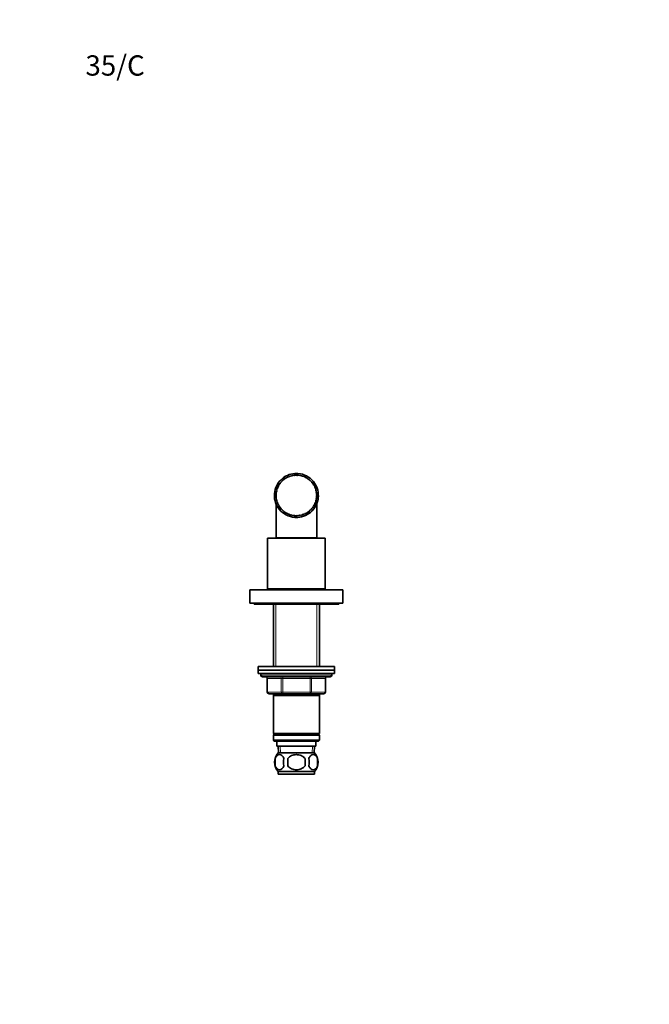
# Model space of a CAD drawing. Units: millimetres. Extents: x 0 to 744, y 0 to 1164.
# Drawn here: x 0 to 372, y 582 to 1164 of the extents above; entities that cross this region are included whole.
import ezdxf
from ezdxf import colors
from ezdxf.entities.mleader import LeaderData, LeaderLine
from ezdxf.math import Vec2, Vec3

# ---------------------------------------------------------------- set-up
doc = ezdxf.new("R2010")
doc.units = ezdxf.units.MM
doc.layers.add('DV4_Défaut', color=7, linetype='Continuous')
doc.layers.add('Défaut', color=7, linetype='Continuous')

# ---------------------------------------------------------------- blocks, each defined once
blk = doc.blocks.new('_DOT')
at = {"color": 0}
blk.add_line((0, 0), (-1, 0), dxfattribs=at)
at = {"color": 0, "const_width": 0.333}
blk.add_lwpolyline([(-0.1665, 0, 1), (0.1665, 0, 1)], format="xyb", close=True, dxfattribs=at)
blk = doc.blocks.new('SE3')
at = {"layer": 'DV4_Défaut', "color": 7, "linetype": 'Continuous', "lineweight": 35}
for p, q in [((154.91, 891.06), (154.82, 891.14)), ((155.06, 891.22), (154.91, 891.06)), ((154.98, 891.3), (155.06, 891.22)), ((156.9, 892.88), (155.22, 892.88)), ((156.13, 892.18), (156.06, 892.27)), ((156.31, 892.31), (156.13, 892.18)), ((156.23, 892.41), (156.31, 892.31)), ((157.5, 893.11), (157.44, 893.21)), ((157.69, 893.22), (157.5, 893.11)), ((157.63, 893.32), (157.69, 893.22)), ((158.99, 893.84), (158.94, 893.95)), ((159.19, 893.93), (158.99, 893.84)), ((159.15, 894.04), (159.19, 893.93)), ((160.56, 894.37), (160.53, 894.48)), ((160.78, 894.42), (160.56, 894.37)), ((160.75, 894.53), (160.78, 894.42)), ((162.19, 894.66), (162.18, 894.78)), ((162.41, 894.68), (162.19, 894.66)), ((162.4, 894.8), (162.41, 894.68)), ((163.85, 895.85), (163.85, 894.73)), ((163.85, 894.73), (163.85, 894.85)), ((164.07, 894.72), (163.85, 894.73)), ((164.07, 894.84), (164.07, 894.72)), ((164.45, 895.82), (164.45, 894.81)), ((165.5, 894.56), (165.52, 894.68)), ((165.72, 894.53), (165.5, 894.56)), ((165.74, 894.64), (165.72, 894.53)), ((167.11, 894.17), (167.14, 894.28)), ((167.32, 894.1), (167.11, 894.17)), ((167.36, 894.22), (167.32, 894.1)), ((167.44, 895.24), (167.44, 895.24)), ((168.65, 893.56), (168.7, 893.67)), ((168.85, 893.46), (168.65, 893.56)), ((168.9, 893.57), (168.85, 893.46)), ((170.09, 892.74), (170.15, 892.84)), ((170.27, 892.61), (170.09, 892.74)), ((170.34, 892.71), (170.27, 892.61)), ((171.4, 891.72), (171.48, 891.81)), ((171.56, 891.58), (171.4, 891.72)), ((171.64, 891.66), (171.56, 891.58)), ((172.56, 890.54), (172.65, 890.61)), ((172.7, 890.37), (172.56, 890.54)), ((173.52, 889.45), (173.52, 891.13)), ((151.86, 885.26), (151.75, 885.29)), ((151.79, 885.5), (151.91, 885.48)), ((151.91, 885.48), (151.86, 885.26)), ((152.31, 886.86), (152.2, 886.9)), ((152.28, 887.11), (152.39, 887.06)), ((152.39, 887.06), (152.31, 886.86)), ((152.98, 888.37), (152.87, 888.43)), ((152.98, 888.63), (153.08, 888.57)), ((153.08, 888.57), (152.98, 888.37)), ((153.85, 889.78), (153.75, 889.85)), ((153.98, 889.96), (153.85, 889.78)), ((153.88, 890.03), (153.98, 889.96)), ((172.79, 890.44), (172.7, 890.37)), ((173.54, 889.2), (173.64, 889.27)), ((173.66, 889.01), (173.54, 889.2)), ((173.76, 889.08), (173.66, 889.01)), ((174.32, 887.74), (174.43, 887.79)), ((174.41, 887.54), (174.32, 887.74)), ((174.52, 887.59), (174.41, 887.54)), ((174.9, 886.19), (175.01, 886.22)), ((174.96, 885.98), (174.9, 886.19)), ((175.07, 886.01), (174.96, 885.98)), ((150.5, 883.21), (151.5, 883.21)), ((150.53, 883.8), (151.65, 883.8)), ((150.8, 880.07), (150.8, 880.07)), ((151.64, 883.62), (151.52, 883.63)), ((151.52, 882.17), (151.63, 882.18)), ((151.65, 881.96), (151.53, 881.95)), ((151.54, 883.85), (151.66, 883.84)), ((151.63, 882.18), (151.65, 881.96)), ((151.66, 883.84), (151.64, 883.62)), ((151.73, 880.51), (151.84, 880.54)), ((151.89, 880.32), (151.77, 880.3)), ((151.84, 880.54), (151.89, 880.32)), ((152.17, 878.9), (152.28, 878.94)), ((152.28, 878.94), (152.35, 878.73)), ((174.87, 879.43), (174.93, 879.64)), ((174.99, 879.39), (174.87, 879.43)), ((174.93, 879.64), (175.05, 879.61)), ((175.24, 881.04), (175.27, 881.26)), ((175.36, 881.03), (175.24, 881.04)), ((175.25, 884.57), (175.37, 884.59)), ((175.28, 884.35), (175.25, 884.57)), ((175.27, 881.26), (175.39, 881.25)), ((175.4, 884.37), (175.28, 884.35)), ((175.38, 882.92), (175.5, 882.92)), ((175.38, 882.69), (175.38, 882.92)), ((175.5, 882.69), (175.38, 882.69)), ((176.46, 881.9), (175.46, 881.9)), ((176.49, 882.5), (175.49, 882.5)), ((151.5, 877.85), (151.5, 857.85)), ((152.35, 878.73), (152.24, 878.69)), ((152.83, 877.36), (152.93, 877.41)), ((152.93, 877.41), (153.04, 877.22)), ((153.04, 877.22), (152.93, 877.16)), ((153.47, 876.26), (153.47, 874.58)), ((153.7, 875.93), (153.79, 876)), ((153.79, 876), (153.92, 875.82)), ((153.92, 875.82), (153.83, 875.75)), ((154.76, 874.63), (154.84, 874.71)), ((154.84, 874.71), (154.99, 874.55)), ((154.99, 874.55), (154.91, 874.47)), ((155.98, 873.49), (156.06, 873.59)), ((156.06, 873.59), (156.23, 873.45)), ((156.23, 873.45), (156.16, 873.36)), ((171.33, 873.92), (171.49, 874.07)), ((171.41, 873.83), (171.33, 873.92)), ((171.49, 874.07), (171.57, 873.98)), ((172.25, 873.24), (172.25, 873.24)), ((172.5, 875.09), (172.64, 875.26)), ((172.59, 875.02), (172.5, 875.09)), ((172.64, 875.26), (172.73, 875.19)), ((173.49, 876.42), (173.61, 876.61)), ((173.59, 876.36), (173.49, 876.42)), ((173.61, 876.61), (173.71, 876.55)), ((174.29, 877.88), (174.38, 878.08)), ((174.39, 877.83), (174.29, 877.88)), ((174.38, 878.08), (174.48, 878.03)), ((175.5, 857.85), (175.5, 877.85)), ((157.36, 872.54), (157.42, 872.64)), ((157.42, 872.64), (157.61, 872.53)), ((157.61, 872.53), (157.55, 872.43)), ((158.85, 871.79), (158.9, 871.9)), ((158.9, 871.9), (159.1, 871.81)), ((159.1, 871.81), (159.06, 871.7)), ((160.44, 871.25), (160.47, 871.36)), ((160.47, 871.36), (160.68, 871.31)), ((160.68, 871.31), (160.65, 871.19)), ((162.08, 870.94), (162.1, 871.05)), ((162.1, 871.05), (162.32, 871.03)), ((162.32, 871.03), (162.31, 870.91)), ((162.54, 869.89), (162.54, 870.89)), ((163.14, 869.86), (163.14, 870.86)), ((163.75, 870.97), (163.97, 870.98)), ((163.76, 870.86), (163.75, 870.97)), ((163.97, 870.98), (163.98, 870.86)), ((165.4, 871.12), (165.62, 871.16)), ((165.42, 871.01), (165.4, 871.12)), ((165.62, 871.16), (165.64, 871.05)), ((167.02, 871.5), (167.23, 871.57)), ((167.05, 871.39), (167.02, 871.5)), ((167.23, 871.57), (167.26, 871.46)), ((168.56, 872.1), (168.76, 872.2)), ((168.61, 872), (168.56, 872.1)), ((168.76, 872.2), (168.81, 872.09)), ((170.01, 872.91), (170.19, 873.04)), ((170.07, 872.82), (170.01, 872.91)), ((170.07, 872.83), (171.77, 872.83)), ((170.19, 873.04), (170.26, 872.94)), ((180.5, 857.65), (146.5, 857.65)), ((146.5, 857.65), (146.5, 827.65)), ((175.5, 857.85), (151.5, 857.85)), ((154.5, 857.85), (154.5, 857.65)), ((172.5, 857.65), (172.5, 857.85)), ((180.5, 827.65), (180.5, 857.65)), ((191, 827.15), (136, 827.15)), ((136, 827.15), (136, 819.15)), ((180.5, 827.65), (146.5, 827.65)), ((151.1, 827.65), (150.6, 827.15)), ((176.4, 827.15), (175.9, 827.65)), ((191, 819.15), (191, 827.15)), ((191, 819.15), (136, 819.15)), ((138.5, 819.15), (138.5, 818.65)), ((188.5, 818.65), (138.5, 818.65)), ((149.9, 818.65), (149.9, 781.65)), ((177.1, 781.65), (177.1, 818.65)), ((188.5, 818.65), (188.5, 819.15)), ((186, 781.65), (141, 781.65)), ((141, 781.65), (141, 779.65)), ((186, 779.65), (186, 781.65)), ((186, 779.65), (141, 779.65)), ((141, 779.65), (186, 779.65)), ((141, 779.65), (141, 777.65)), ((141, 777.65), (186, 777.65)), ((142.5, 777.65), (142.5, 776.65)), ((143.5, 775.65), (183.5, 775.65)), ((146.33, 774.65), (146.33, 766.65)), ((180.66, 766.65), (180.66, 774.65)), ((184.5, 776.65), (184.5, 777.65)), ((186, 777.65), (186, 779.65)), ((155.41, 765.65), (147.33, 765.65)), ((149.9, 765.65), (149.9, 764.65)), ((149.9, 764.65), (149.9, 742.15)), ((149.9, 764.65), (177.1, 764.65)), ((171.58, 765.65), (155.41, 765.65)), ((179.66, 765.65), (171.58, 765.65)), ((177.1, 764.65), (177.1, 765.65)), ((177.1, 742.15), (177.1, 764.65)), ((177.1, 742.15), (149.9, 742.15)), ((149.9, 742.15), (150.4, 741.65)), ((150.4, 741.65), (149.9, 741.15)), ((177.1, 741.15), (149.9, 741.15)), ((149.9, 741.15), (149.9, 738.15)), ((176.6, 741.65), (150.4, 741.65)), ((176.6, 741.65), (177.1, 742.15)), ((177.1, 741.15), (176.6, 741.65)), ((177.1, 738.15), (177.1, 741.15)), ((177.1, 738.15), (149.9, 738.15)), ((149.9, 738.15), (150.4, 737.65)), ((176.6, 737.65), (150.4, 737.65)), ((152, 737.65), (152, 734.65)), ((175, 734.65), (152, 734.65)), ((152.78, 734.65), (152.95, 730.65)), ((174.04, 730.65), (174.22, 734.65)), ((175, 734.65), (175, 737.65)), ((176.6, 737.65), (177.1, 738.15)), ((174.2, 730.65), (152.8, 730.65)), ((150.98, 727.27), (150.98, 723.07)), ((158.37, 727.27), (158.37, 723.07)), ((168.62, 723.07), (168.62, 727.27)), ((176.02, 727.27), (176.02, 723.07)), ((174.2, 719.69), (152.8, 719.69)), ((152.8, 719.69), (152.8, 718.15)), ((174.2, 718.15), (152.8, 718.15)), ((174.2, 718.15), (174.2, 719.69))]:
    blk.add_line(p, q, dxfattribs=at)
at = {"layer": 'DV4_Défaut', "color": 7, "linetype": 'Continuous', "lineweight": 18}
for p, q in [((151.44, 818.65), (151.44, 781.65)), ((175.56, 818.65), (175.56, 781.65)), ((184.5, 776.65), (142.5, 776.65)), ((146.46, 774.65), (146.33, 774.65)), ((154.55, 774.65), (146.46, 774.65)), ((146.46, 774.65), (146.46, 766.65)), ((155.41, 774.65), (154.55, 774.65)), ((154.55, 766.65), (154.55, 774.65)), ((155.41, 774.65), (155.41, 775.65)), ((171.58, 774.65), (155.41, 774.65)), ((155.41, 774.65), (155.41, 766.65)), ((171.58, 774.65), (171.58, 775.65)), ((171.58, 774.65), (172.45, 774.65)), ((171.58, 766.65), (171.58, 774.65)), ((180.53, 774.65), (172.45, 774.65)), ((172.45, 774.65), (172.45, 766.65)), ((180.53, 774.65), (180.66, 774.65)), ((180.53, 766.65), (180.53, 774.65)), ((146.46, 766.65), (146.33, 766.65)), ((146.46, 766.65), (154.55, 766.65)), ((151.44, 765.65), (151.44, 764.65)), ((154.55, 766.65), (155.41, 766.65)), ((155.41, 766.65), (171.58, 766.65)), ((155.41, 765.65), (155.41, 766.65)), ((171.58, 766.65), (172.45, 766.65)), ((171.58, 766.65), (171.58, 765.65)), ((172.45, 766.65), (180.53, 766.65)), ((175.56, 765.65), (175.56, 764.65)), ((180.53, 766.65), (180.66, 766.65)), ((154.11, 730.7), (153.94, 734.65)), ((172.88, 730.7), (173.05, 734.65))]:
    blk.add_line(p, q, dxfattribs=at)
at = {"layer": 'DV4_Défaut', "color": 7, "linetype": 'Continuous', "lineweight": 35}
for centre, radius, start, end in [((163.5, 882.85), 13, 129.52909, 175.79872), ((163.5, 882.85), 13, 141.56837, 141.69404), ((163.5, 882.85), 13, 137.69154, 138.67402), ((163.5, 882.85), 12, 136.3023, 143.24377), ((163.5, 882.85), 12, 128.3023, 135.24377), ((163.5, 882.85), 13, 88.42717, 129.5256), ((163.5, 882.85), 12, 120.3023, 127.24377), ((163.5, 882.85), 12, 112.3023, 119.24377), ((163.5, 882.85), 12, 104.3023, 111.24377), ((163.5, 882.85), 13, 107.9824, 108.08135), ((163.5, 882.85), 12, 96.3023, 103.24377), ((163.5, 882.85), 12, 88.3023, 95.24377), ((163.5, 882.85), 13, 85.79871, 88.42718), ((163.5, 882.85), 12, 80.3023, 87.24377), ((163.5, 882.85), 13, 39.52853, 85.7987), ((163.5, 882.85), 12, 72.3023, 79.24377), ((163.5, 882.85), 13, 72.29748, 73.30318), ((163.5, 882.85), 12, 64.3023, 71.24377), ((163.5, 882.85), 12, 56.3023, 63.24377), ((163.5, 882.85), 12, 48.3023, 55.24377), ((163.5, 882.85), 12, 40.3023, 47.24377), ((163.5, 882.85), 13, 47.71156, 48.69708), ((163.5, 882.85), 13, 358.42718, 39.47731), ((163.5, 882.85), 12, 168.3023, 175.24377), ((163.5, 882.85), 12, 160.3023, 167.24377), ((163.5, 882.85), 12, 152.3023, 159.24377), ((163.5, 882.85), 12, 144.3023, 151.24377), ((163.5, 882.85), 12, 32.3023, 39.24377), ((163.5, 882.85), 12, 24.3023, 31.24377), ((163.5, 882.85), 12, 16.3023, 23.24377), ((163.5, 882.85), 12, 8.3023, 15.24377), ((163.5, 882.85), 13, 175.79871, 178.42718), ((163.5, 882.85), 13, 178.42718, 219.49156), ((163.5, 882.85), 13, 192.29748, 193.30318), ((163.5, 882.85), 12, 176.3023, 183.24377), ((163.5, 882.85), 12, 184.3023, 191.24377), ((163.5, 882.85), 12, 192.3023, 199.24377), ((163.5, 882.85), 13, 309.52853, 355.79872), ((163.5, 882.85), 12, 336.3023, 343.24377), ((163.5, 882.85), 12, 344.3023, 351.24377), ((163.5, 882.85), 12, 352.3023, 359.24377), ((163.5, 882.85), 12, 0.3023, 7.24377), ((163.5, 882.85), 13, 347.9824, 348.16622), ((163.5, 882.85), 13, 355.79871, 358.42718), ((163.5, 882.85), 12, 200.3023, 207.24377), ((163.5, 882.85), 12, 208.3023, 215.24377), ((163.5, 882.85), 13, 219.52799, 265.79871), ((163.5, 882.85), 12, 216.3023, 223.24377), ((163.5, 882.85), 12, 224.3023, 231.24377), ((163.5, 882.85), 12, 232.3023, 239.24377), ((163.5, 882.85), 12, 304.3023, 311.24377), ((163.5, 882.85), 12, 312.3023, 319.24377), ((163.5, 882.85), 13, 312.34173, 312.34487), ((163.5, 882.85), 12, 320.3023, 327.24377), ((163.5, 882.85), 13, 317.69731, 318.67915), ((163.5, 882.85), 12, 328.3023, 335.24377), ((163.5, 882.85), 12, 240.3023, 247.24377), ((163.5, 882.85), 12, 248.3023, 255.24377), ((163.5, 882.85), 12, 256.3023, 263.24377), ((163.5, 882.85), 12, 264.3023, 271.24377), ((163.5, 882.85), 13, 265.79871, 268.42718), ((163.5, 882.85), 13, 268.42717, 309.53046), ((163.5, 882.85), 12, 272.3023, 279.24377), ((163.5, 882.85), 12, 280.3023, 287.24377), ((163.5, 882.85), 12, 288.3023, 295.24377), ((163.5, 882.85), 12, 296.3023, 303.24377), ((143.5, 776.65), 1, 180, 270), ((145.33, 774.65), 1, 0, 90), ((181.66, 774.65), 1, 90, 180), ((183.5, 776.65), 1, 270, 0), ((147.33, 766.65), 1, 180, 270), ((179.66, 766.65), 1, 270, 0), ((158.63, 725.17), 8, 136.77324, 223.22676), ((168.37, 725.17), 8, 316.77324, 43.22676), ((159.45, 725.17), 8.73, 166.07889, 193.92111), ((165.92, 725.17), 10.04, 167.9213, 192.0787), ((161.98, 725.17), 9.16, 346.74025, 13.25975), ((167.85, 725.17), 8.44, 345.58248, 14.41752)]:
    blk.add_arc(centre, radius, start, end, dxfattribs=at)
at = {"layer": 'DV4_Défaut', "color": 7, "linetype": 'Continuous', "lineweight": 18}
for centre, major_axis, start_param, end_param in [((145.6, 774.65), (0, 1), 4.712389, 6.283185), ((153.68, 774.65), (0, 1), 4.712389, 6.283185), ((173.31, 774.65), (0, -1), 3.141593, 4.712389), ((181.39, 774.65), (0, -1), 3.141593, 4.712389), ((147.33, 766.65), (0, -1), 4.712389, 6.283185), ((155.41, 766.65), (0, -1), 4.712389, 6.283185), ((171.58, 766.65), (0, 1), 3.141593, 4.712389), ((179.66, 766.65), (0, 1), 3.141593, 4.712389)]:
    blk.add_ellipse(centre, major_axis=major_axis, ratio=0.866025, start_param=start_param, end_param=end_param, dxfattribs=at)
at = {"layer": 'DV4_Défaut', "color": 7, "linetype": 'Continuous', "lineweight": 35}
for points in [[(156.1, 727.27), (155.82, 728.1), (155.42, 728.69), (154.52, 729.47), (154.03, 729.65), (153.04, 729.65), (152.56, 729.47), (151.66, 728.7), (151.25, 728.1), (150.98, 727.27)], [(168.62, 727.27), (168.08, 728.09), (167.25, 728.7), (165.45, 729.47), (164.47, 729.65), (162.52, 729.65), (161.54, 729.47), (159.74, 728.7), (158.92, 728.09), (158.37, 727.27)], [(170.89, 727.27), (171.17, 728.1), (171.58, 728.69), (172.47, 729.47), (172.96, 729.65), (173.95, 729.65), (174.44, 729.47), (175.33, 728.7), (175.74, 728.1), (176.02, 727.27)], [(150.98, 723.07), (151.25, 722.25), (151.66, 721.65), (152.55, 720.88), (153.05, 720.7), (154.03, 720.7), (154.52, 720.88), (155.42, 721.65), (155.82, 722.25), (156.1, 723.07)], [(158.37, 723.07), (158.92, 722.25), (159.74, 721.65), (161.55, 720.87), (162.52, 720.69), (164.49, 720.7), (165.46, 720.88), (167.25, 721.65), (168.07, 722.25), (168.62, 723.07)], [(176.02, 723.07), (175.74, 722.25), (175.34, 721.65), (174.44, 720.88), (173.95, 720.7), (172.96, 720.7), (172.48, 720.88), (171.58, 721.65), (171.17, 722.25), (170.89, 723.07)]]:
    blk.add_open_spline(points, degree=3, knots=[0, 0, 0, 0, 0.25, 0.25, 0.5, 0.5, 0.75, 0.75, 1, 1, 1, 1], dxfattribs=at)

msp = doc.modelspace()

# ---------------------------------------------------------------- block references
at = {"layer": 'Défaut'}
msp.add_blockref('SE3', (0, 0), dxfattribs=at)

# ---------------------------------------------------------------- leaders
at = {"layer": 'Défaut', "color": 7, "linetype": 'Continuous', "lineweight": 18}
ml = msp.add_multileader_mtext('Standard', dxfattribs=at)
ml.set_content('{\\pxsm0.9;\\fSolid Edge ISO|b1||i0||c0|p34;\\W1.;05/01/2022\\P}', color=256)
ml.set_leader_properties()
ml.set_arrow_properties(name='DOT')
ml.build(insert=Vec2(0, 0))
ml.multileader.update_dxf_attribs({"leader_type": 0, "dogleg_length": 0, "arrow_head_size": 12})
ctx = ml.context
ctx.base_point, ctx.char_height, ctx.arrow_head_size, ctx.landing_gap_size = Vec3(656.6, 1156.97), 12, 12, 4.2
notes = []
notes.append((ctx, [(0, (0, 0, 0), (0, 0), (1, 0), 1, [])]))
ctx.mtext.insert = Vec3(658.6, 1163.09)
ml = msp.add_multileader_mtext('Standard', dxfattribs=at)
ml.set_content('{\\pxsm0.9;\\fArial|b1||i0||c0|p34;\\W1.;35/C\\P}', color=256)
ml.set_leader_properties()
ml.set_arrow_properties(name='DOT')
ml.build(insert=Vec2(0, 0))
ml.multileader.update_dxf_attribs({"leader_type": 0, "dogleg_length": 0, "arrow_head_size": 12})
ctx = ml.context
ctx.base_point, ctx.char_height, ctx.arrow_head_size, ctx.landing_gap_size = Vec3(36.85, 1136.92), 12, 12, 4.2
notes.append((ctx, [(0, (0, 0, 0), (0, 0), (1, 0), 1, [])]))
ctx.mtext.insert = Vec3(38.85, 1143.02)
for ctx, leaders in notes:
    for number, flags, end, landing, length, lines in leaders:
        leader = LeaderData()
        leader.index, (leader.has_last_leader_line, leader.has_dogleg_vector, leader.attachment_direction) = number, flags
        leader.last_leader_point, leader.dogleg_vector, leader.dogleg_length = Vec3(end), Vec3(landing), length
        for number, points, colour, breaks in lines:
            line = LeaderLine()
            line.index, line.vertices, line.color, line.breaks = number, Vec3.list(points), colors.encode_raw_color(colour), breaks
            leader.lines.append(line)
        ctx.leaders.append(leader)

doc.saveas('drawing.dxf')
